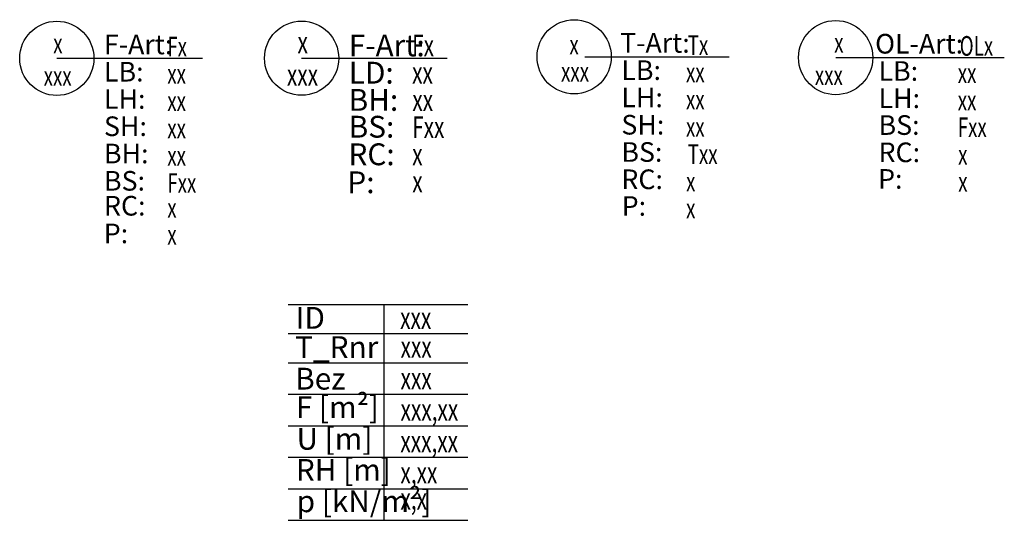
# Model space of a CAD drawing. Units: millimetres. Extents: x 1251.14 to 1259.27, y 1907.11 to 1911.24.
import ezdxf
from ezdxf.enums import TextEntityAlignment as Align

# ---------------------------------------------------------------- set-up
doc = ezdxf.new("R2010")
doc.units = ezdxf.units.MM
for name, color, linetype in [('050_RAUMSTEMPEL', 7, 'Continuous'), ('300_FENSTER_TXT', 10, 'Continuous'), ('300_TUER_TXT', 10, 'Continuous'), ('360_OBERLICHT_TXT', 10, 'Continuous')]:
    doc.layers.add(name, color=color, linetype=linetype)
doc.styles.add('Arial_schmal', font='arial.ttf', dxfattribs={"width": 0.7})

# ---------------------------------------------------------------- blocks, each defined once
blk = doc.blocks.new('Fensterstempel_V1_5')
at = {"layer": '300_FENSTER_TXT'}
blk.add_line((0.306, 0), (1.5065, 0), dxfattribs=at)
blk.add_circle((0.306, 0), 0.306, dxfattribs=at)
at = {"layer": '300_FENSTER_TXT', "char_height": 0.162, "attachment_point": 1, "style": 'Arial_schmal'}
for s, insert, width in [('F-Art:', (0.6952, 0.1956), 0.466473), ('LB:', (0.6952, -0.0294), 0.466473), ('LH:', (0.6952, -0.2544), 0.466473), ('SH:', (0.6952, -0.4794), 0.466473), ('BH:', (0.6952, -0.7044), 0.466473), ('BS:', (0.6952, -0.9294), 0.466473), ('RC:', (0.6952, -1.135), 0.466473), ('P:', (0.6934, -1.3634), 0.272884)]:
    blk.add_mtext(s, dxfattribs=dict(at, insert=insert, width=width))
at = {"layer": '300_FENSTER_TXT', "style": 'Arial_schmal', "width": 0.7}
for tag, p in [('LFD.NR.', (0.315, 0.0416)), ('ID', (0.3132, -0.2264))]:
    blk.add_attdef(tag, text='', height=0.162, dxfattribs=at).set_placement(p, align=Align.CENTER)
for tag, p in [('ART', (1.2176, 0.0156)), ('LB', (1.2176, -0.2094)), ('LH', (1.2176, -0.4344)), ('SH', (1.2176, -0.6594)), ('BH', (1.2176, -0.8844)), ('F', (1.2176, -1.1094)), ('RC', (1.2176, -1.315)), ('P', (1.2176, -1.5361))]:
    blk.add_attdef(tag, p, '', height=0.162, dxfattribs=at)
blk = doc.blocks.new('Fensterstempel_rund_V1_5')
at = {"layer": '300_FENSTER_TXT'}
blk.add_line((0.306, 0), (1.5065, 0), dxfattribs=at)
blk.add_circle((0.306, 0), 0.306, dxfattribs=at)
at = {"layer": '300_FENSTER_TXT', "char_height": 0.18, "attachment_point": 1, "style": 'Arial_schmal'}
for s, insert, width in [('F-Art:', (0.6952, 0.1956), 0.758227), ('LD:', (0.6952, -0.0294), 0.758227), ('BH:', (0.6941, -0.2538), 0.758227), ('BS:', (0.6944, -0.4751), 0.758227), ('RC:', (0.6925, -0.7024), 0.758227), ('P:', (0.6837, -0.9332), 0.236018)]:
    blk.add_mtext(s, dxfattribs=dict(at, insert=insert, width=width))
at = {"layer": '300_FENSTER_TXT', "style": 'Arial_schmal', "width": 0.7}
for tag, p in [('LFD.NR.', (0.315, 0.0416)), ('ID', (0.3132, -0.2264))]:
    blk.add_attdef(tag, text='', height=0.18, dxfattribs=at).set_placement(p, align=Align.CENTER)
for tag, p in [('ART', (1.2176, 0.0156)), ('LD', (1.2176, -0.2094)), ('BH', (1.2193, -0.4353)), ('F', (1.2178, -0.6583)), ('RC', (1.2182, -0.8829)), ('P', (1.2189, -1.1063))]:
    blk.add_attdef(tag, p, '', height=0.18, dxfattribs=at)
blk = doc.blocks.new('Tuerstempel_V1_5')
at = {"layer": '300_TUER_TXT'}
blk.add_line((0.3947, 0), (1.5848, 0), dxfattribs=at)
blk.add_circle((0.306, 0), 0.306, dxfattribs=at)
at = {"layer": '300_TUER_TXT', "char_height": 0.162, "attachment_point": 1, "style": 'Arial_schmal'}
for s, insert, width in [('T-Art:', (0.685, 0.1956), 0.466473), ('LB:', (0.6952, -0.0294), 0.466473), ('LH:', (0.6952, -0.2544), 0.466473), ('SH:', (0.6952, -0.4794), 0.466473), ('BS:', (0.6952, -0.7044), 0.466473), ('RC:', (0.6952, -0.9294), 0.466473), ('P:', (0.6978, -1.1497), 0.223886)]:
    blk.add_mtext(s, dxfattribs=dict(at, insert=insert, width=width))
at = {"layer": '300_TUER_TXT', "style": 'Arial_schmal', "width": 0.7}
for tag, p in [('LFD.NR.', (0.3052, 0.0191)), ('ID', (0.3132, -0.2039))]:
    blk.add_attdef(tag, text='', height=0.162, dxfattribs=at).set_placement(p, align=Align.CENTER)
for tag, p in [('ART', (1.2422, 0.0156)), ('LB', (1.2281, -0.2094)), ('LH', (1.2281, -0.4344)), ('SH', (1.2281, -0.6594)), ('T', (1.2422, -0.8844)), ('RC', (1.2291, -1.1109)), ('P', (1.2291, -1.3321))]:
    blk.add_attdef(tag, p, '', height=0.162, dxfattribs=at)
blk = doc.blocks.new('Oberlichtstempel_V1_5')
at = {"layer": '360_OBERLICHT_TXT'}
blk.add_line((0.306, 0), (1.697, 0), dxfattribs=at)
blk.add_circle((0.306, 0), 0.306, dxfattribs=at)
at = {"layer": '360_OBERLICHT_TXT', "char_height": 0.162, "attachment_point": 1, "style": 'Arial_schmal'}
for s, insert, width in [('OL-Art:', (0.6316, 0.1956), 0.466473), ('LB:', (0.6596, -0.0294), 0.466473), ('LH:', (0.6596, -0.2544), 0.466473), ('BS:', (0.6596, -0.4752), 0.466473), ('RC:', (0.6596, -0.7002), 0.466473), ('P:', (0.6558, -0.9195), 0.276836)]:
    blk.add_mtext(s, dxfattribs=dict(at, insert=insert, width=width))
at = {"layer": '360_OBERLICHT_TXT', "style": 'Arial_schmal', "width": 0.7}
blk.add_attdef('LFD.NR.', text='', height=0.162, dxfattribs=at).set_placement((0.3323, 0.0416), align=Align.CENTER)
for tag, p in [('ART', (1.3293, 0.0156)), ('ID', (0.1341, -0.2264)), ('LB', (1.313, -0.2094)), ('LH', (1.313, -0.4344)), ('F', (1.313, -0.6552)), ('RC', (1.3161, -0.8823)), ('P', (1.3168, -1.1057))]:
    blk.add_attdef(tag, p, '', height=0.162, dxfattribs=at)
blk = doc.blocks.new('Raumstempel_V1_6')
at = {"layer": '050_RAUMSTEMPEL'}
for p, q in [((-0.7892, 1.78), (0.694, 1.78)), ((0, 1.78), (0, 0)), ((-0.7892, 1.54), (0.694, 1.54)), ((-0.7892, 1.3), (0.694, 1.3)), ((-0.7892, 1.04), (0.694, 1.04)), ((-0.7892, 0.78), (0.694, 0.78)), ((-0.7892, 0.52), (0.694, 0.52)), ((-0.7892, 0.26), (0.694, 0.26)), ((-0.7892, 0), (0.694, 0))]:
    blk.add_line(p, q, dxfattribs=at)
at = {"layer": '050_RAUMSTEMPEL', "char_height": 0.18, "width": 6.187045, "attachment_point": 1, "style": 'Arial_schmal'}
for s, insert in [('ID', (-0.7267, 1.7597)), ('T_Rnr', (-0.7313, 1.5185)), ('Bez', (-0.7313, 1.2585)), ('F [m²]', (-0.7255, 1.023)), ('U [m]', (-0.7202, 0.7624)), ('RH [m]', (-0.7256, 0.5057)), ('p [kN/m²]', (-0.719, 0.2472))]:
    blk.add_mtext(s, dxfattribs=dict(at, insert=insert))
at = {"layer": '050_RAUMSTEMPEL', "style": 'Arial_schmal', "width": 0.7}
for tag, p in [('ID', (0.1345, 1.579)), ('T_RNR', (0.138, 1.3412)), ('BEZ', (0.138, 1.0812)), ('NGF', (0.1378, 0.8227)), ('U', (0.1363, 0.5618)), ('RH', (0.1368, 0.304)), ('p', (0.1371, 0.0887))]:
    blk.add_attdef(tag, p, '', height=0.18, dxfattribs=at)

msp = doc.modelspace()

# ---------------------------------------------------------------- block references
at = {"layer": '300_FENSTER_TXT'}
for name, p, values in [('Fensterstempel_V1_5', (1251.1449, 1910.9197), {'LFD.NR.': 'x', 'ID': 'xxx', 'ART': 'Fx', 'LB': 'xx', 'LH': 'xx', 'SH': 'xx', 'F': 'Fxx', 'BH': 'xx', 'RC': 'x', 'P': 'x'}), ('Fensterstempel_rund_V1_5', (1253.1643, 1910.9205), {'LFD.NR.': 'x', 'ID': 'xxx', 'ART': 'Fx', 'LD': 'xx', 'F': 'Fxx', 'RC': 'x', 'BH': 'xx', 'P': 'x'})]:
    msp.add_blockref(name, p, dxfattribs=at).add_auto_attribs(values)
at = {"layer": '300_TUER_TXT'}
msp.add_blockref('Tuerstempel_V1_5', (1255.4125, 1910.9324), dxfattribs=at).add_auto_attribs({'LFD.NR.': 'x', 'ID': 'xxx', 'ART': 'Tx', 'LB': 'xx', 'LH': 'xx', 'SH': 'xx', 'T': 'Txx', 'RC': 'x', 'P': 'x'})
at = {"layer": '360_OBERLICHT_TXT'}
for name, p, values in [('Oberlichtstempel_V1_5', (1257.5694, 1910.9255), {'LFD.NR.': 'x', 'ID': 'xxx', 'ART': 'OLx', 'LB': 'xx', 'LH': 'xx', 'F': 'Fxx', 'RC': 'x', 'P': 'x'}), ('Raumstempel_V1_6', (1254.1485, 1907.1091), {'ID': 'xxx', 'BEZ': 'xxx', 'NGF': 'xxx,xx', 'U': 'xxx,xx', 'RH': 'x,xx', 'p': 'x,x', 'T_RNR': 'xxx'})]:
    msp.add_blockref(name, p, dxfattribs=at).add_auto_attribs(values)

doc.saveas('drawing.dxf')
